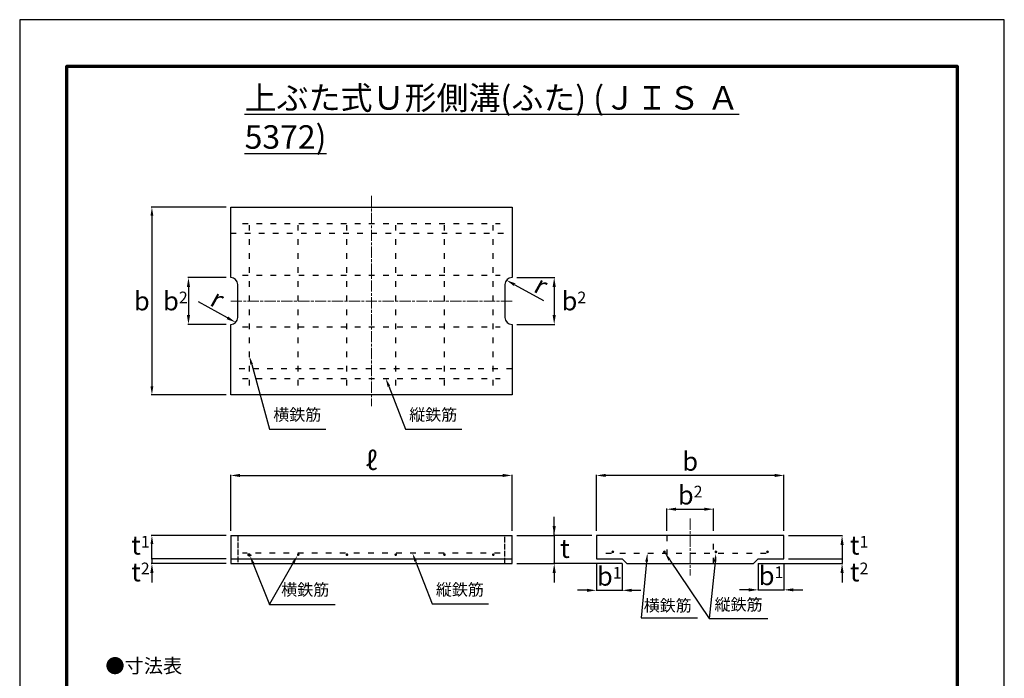
# Model space of a CAD drawing. Units: millimetres. Extents: x 0 to 2100, y 0 to 2970.
# Drawn here: x 0 to 2100, y 1565 to 2970 of the extents above; entities that cross this region are included whole.
import ezdxf
from ezdxf import colors
from ezdxf.entities.mleader import LeaderData, LeaderLine
from ezdxf.math import Vec2, Vec3

# ---------------------------------------------------------------- set-up
doc = ezdxf.new("R2010")
doc.units = ezdxf.units.MM
for name, pattern in [('ACAD_ISO02W100', [15, 12, -3]), ('ACAD_ISO03W100', [30, 12, -18]), ('ACAD_ISO08W100', [36, 24, -3, 6, -3])]:
    doc.linetypes.add(name, pattern=pattern)
for name, color, linetype, lineweight in [('中心', 1, 'ACAD_ISO08W100', 13), ('寸法', 7, 'Continuous', 13), ('製品', 7, 'Continuous', 25), ('輪郭', 5, 'Continuous', 70), ('鉄筋', 6, 'ACAD_ISO03W100', 25)]:
    doc.layers.add(name, color=color, linetype=linetype, lineweight=lineweight)
doc.layers.add('用紙', color=4, linetype='Continuous')
doc.styles.add('寸法', font='isocpeur.ttf')
doc.dimstyles.new('ISO-25', dxfattribs={"dimtxt": 1, "dimasz": 1, "dimexe": 1.25, "dimexo": 10, "dimgap": 1, "dimtad": 1, "dimdec": 4, "dimdsep": 46, "dimtxsty": 'Standard', "dimcen": 2.5, "dimadec": 0, "dimazin": 0, "dimtfac": 1, "dimtdec": 4, "dimtmove": 0, "dimatfit": 3, "dimfxl": 1, "dimarcsym": 0})

# ---------------------------------------------------------------- blocks, each defined once
blk = doc.blocks.new('*D3')
at = {"layer": 'Defpoints', "color": 0}
for p in [(450.3, 2570), (282.3, 2170), (450.3, 2170)]:
    blk.add_point(p, dxfattribs=at)
at = {"layer": '寸法', "color": 0, "lineweight": -2}
for p, q in [((440.3, 2570), (281, 2570)), ((282.3, 2552), (282.3, 2188)), ((440.3, 2170), (281, 2170))]:
    blk.add_line(p, q, dxfattribs=at)
at = {"layer": '寸法', "color": 0}
for points in [[(285.3, 2552), (279.3, 2552), (282.3, 2570)], [(279.3, 2188), (285.3, 2188), (282.3, 2170)]]:
    blk.add_solid(points, dxfattribs=at)
at = {"layer": '寸法', "color": 0, "insert": (260.8, 2370), "char_height": 40, "attachment_point": 5}
blk.add_mtext('\\fＭＳ Ｐゴシック|b0|i0;b', dxfattribs=at)
blk = doc.blocks.new('*D4')
at = {"layer": 'Defpoints', "color": 0}
for p in [(450.3, 2420), (360.3, 2320), (450.3, 2320)]:
    blk.add_point(p, dxfattribs=at)
at = {"layer": '寸法', "color": 0, "lineweight": -2}
for p, q in [((440.3, 2420), (359, 2420)), ((360.3, 2400), (360.3, 2340)), ((440.3, 2320), (359, 2320))]:
    blk.add_line(p, q, dxfattribs=at)
at = {"layer": '寸法', "color": 0}
for points in [[(363.6, 2400), (356.9, 2400), (360.3, 2420)], [(356.9, 2340), (363.6, 2340), (360.3, 2320)]]:
    blk.add_solid(points, dxfattribs=at)
blk = doc.blocks.new('*D5')
at = {"layer": 'Defpoints', "color": 0}
for p in [(1050.3, 2420), (1050.3, 2320), (1140.3, 2320)]:
    blk.add_point(p, dxfattribs=at)
at = {"layer": '寸法', "color": 0, "lineweight": -2}
for p, q in [((1060.3, 2420), (1141.5, 2420)), ((1140.3, 2400), (1140.3, 2340)), ((1060.3, 2320), (1141.5, 2320))]:
    blk.add_line(p, q, dxfattribs=at)
at = {"layer": '寸法', "color": 0}
for points in [[(1143.6, 2400), (1136.9, 2400), (1140.3, 2420)], [(1136.9, 2340), (1143.6, 2340), (1140.3, 2320)]]:
    blk.add_solid(points, dxfattribs=at)
blk = doc.blocks.new('*D6')
at = {"layer": 'Defpoints', "color": 0}
for p in [(1050.3, 1998), (450.3, 1870), (1050.3, 1870)]:
    blk.add_point(p, dxfattribs=at)
at = {"layer": '寸法', "color": 0, "lineweight": -2}
for p, q in [((450.3, 1880), (450.3, 1999.2)), ((470.3, 1998), (1030.3, 1998)), ((1050.3, 1880), (1050.3, 1999.2))]:
    blk.add_line(p, q, dxfattribs=at)
at = {"layer": '寸法', "color": 0}
for points in [[(470.3, 2001.3), (470.3, 1994.7), (450.3, 1998)], [(1030.3, 1994.7), (1030.3, 2001.3), (1050.3, 1998)]]:
    blk.add_solid(points, dxfattribs=at)
at = {"layer": '寸法', "color": 0, "insert": (750.3, 2029.5), "char_height": 40, "attachment_point": 5}
blk.add_mtext('\\fMeiryo UI|b0|i0|c129;ℓ', dxfattribs=at)
blk = doc.blocks.new('*D9')
at = {"layer": 'Defpoints', "color": 0}
for p in [(282.3, 1870), (450.3, 1870), (450.3, 1820)]:
    blk.add_point(p, dxfattribs=at)
at = {"layer": '寸法', "color": 0, "lineweight": -2}
for p, q in [((440.3, 1870), (281, 1870)), ((282.3, 1820), (282.3, 1852)), ((440.3, 1820), (281, 1820))]:
    blk.add_line(p, q, dxfattribs=at)
at = {"layer": '寸法', "color": 0}
blk.add_solid([(285.3, 1852), (279.3, 1852), (282.3, 1870)], dxfattribs=at)
at = {"layer": '寸法', "color": 0, "insert": (280.8, 1845), "char_height": 1, "attachment_point": 5, "rotation": 90}
blk.add_mtext('\\fSimSun|c128;\u3000', dxfattribs=at)
blk = doc.blocks.new('_None')
blk = doc.blocks.new('*D10')
at = {"layer": 'Defpoints', "color": 0}
for p in [(282.3, 1810), (450.3, 1820), (450.3, 1810)]:
    blk.add_point(p, dxfattribs=at)
at = {"layer": '寸法', "color": 0, "lineweight": -2}
for p, q in [((440.3, 1820), (281, 1820)), ((440.3, 1810), (281, 1810)), ((282.3, 1820), (282.3, 1810)), ((282.3, 1790), (282.3, 1770))]:
    blk.add_line(p, q, dxfattribs=at)
at = {"layer": '寸法', "color": 0}
blk.add_solid([(285.6, 1790), (278.9, 1790), (282.3, 1810)], dxfattribs=at)
blk = doc.blocks.new('*D11')
at = {"layer": 'Defpoints', "color": 0}
for p in [(1050.3, 1870), (1050.3, 1810), (1140.3, 1810)]:
    blk.add_point(p, dxfattribs=at)
at = {"layer": '寸法', "color": 0, "lineweight": -2}
for p, q in [((1140.3, 1870), (1140.3, 1910)), ((1140.3, 1890), (1140.3, 1910)), ((1060.3, 1870), (1141.5, 1870)), ((1140.3, 1870), (1140.3, 1810)), ((1060.3, 1810), (1141.5, 1810)), ((1140.3, 1790), (1140.3, 1770))]:
    blk.add_line(p, q, dxfattribs=at)
at = {"layer": '寸法', "color": 0}
for points in [[(1136.9, 1890), (1143.6, 1890), (1140.3, 1870)], [(1143.6, 1790), (1136.9, 1790), (1140.3, 1810)]]:
    blk.add_solid(points, dxfattribs=at)
blk = doc.blocks.new('*D12')
at = {"layer": 'Defpoints', "color": 0}
for p in [(1230.3, 1998), (1230.3, 1870), (1630.3, 1870)]:
    blk.add_point(p, dxfattribs=at)
at = {"layer": '寸法', "color": 0, "lineweight": -2}
for p, q in [((1230.3, 1880), (1230.3, 1999.2)), ((1610.3, 1998), (1250.3, 1998)), ((1630.3, 1880), (1630.3, 1999.2))]:
    blk.add_line(p, q, dxfattribs=at)
at = {"layer": '寸法', "color": 0}
for points in [[(1250.3, 2001.3), (1250.3, 1994.7), (1230.3, 1998)], [(1610.3, 1994.7), (1610.3, 2001.3), (1630.3, 1998)]]:
    blk.add_solid(points, dxfattribs=at)
at = {"layer": '寸法', "color": 0, "insert": (1430.3, 2028), "char_height": 40, "attachment_point": 5}
blk.add_mtext('\\fＭＳ Ｐゴシック|b0|i0;b', dxfattribs=at)
blk = doc.blocks.new('*D13')
at = {"layer": 'Defpoints', "color": 0}
for p in [(1230.3, 1870), (1140.3, 1810), (1295.3, 1810)]:
    blk.add_point(p, dxfattribs=at)
at = {"layer": '寸法', "color": 0, "lineweight": -2}
for p, q in [((1140.3, 1890), (1140.3, 1910)), ((1220.3, 1870), (1139, 1870)), ((1140.3, 1870), (1140.3, 1810)), ((1285.3, 1810), (1139, 1810)), ((1140.3, 1790), (1140.3, 1770))]:
    blk.add_line(p, q, dxfattribs=at)
at = {"layer": '寸法', "color": 0}
for points in [[(1136.9, 1890), (1143.6, 1890), (1140.3, 1870)], [(1143.6, 1790), (1136.9, 1790), (1140.3, 1810)]]:
    blk.add_solid(points, dxfattribs=at)
blk = doc.blocks.new('*D15')
at = {"layer": 'Defpoints', "color": 0}
for p in [(1480.3, 1926), (1380.3, 1870), (1480.3, 1870)]:
    blk.add_point(p, dxfattribs=at)
at = {"layer": '寸法', "color": 0, "lineweight": -2}
for p, q in [((1380.3, 1880), (1380.3, 1927.2)), ((1400.3, 1926), (1460.3, 1926)), ((1480.3, 1880), (1480.3, 1927.2))]:
    blk.add_line(p, q, dxfattribs=at)
at = {"layer": '寸法', "color": 0}
for points in [[(1400.3, 1929.3), (1400.3, 1922.7), (1380.3, 1926)], [(1460.3, 1922.7), (1460.3, 1929.3), (1480.3, 1926)]]:
    blk.add_solid(points, dxfattribs=at)
at = {"layer": '寸法', "color": 0, "insert": (1430.3, 1956), "char_height": 40, "attachment_point": 5}
blk.add_mtext('\\fＭＳ Ｐゴシック|b0|i0;b\\H0.625x;2', dxfattribs=at)
blk = doc.blocks.new('*D17')
at = {"layer": 'Defpoints', "color": 0}
for p in [(1230.3, 1820), (1285.3, 1820), (1285.3, 1753)]:
    blk.add_point(p, dxfattribs=at)
at = {"layer": '寸法', "color": 0, "lineweight": -2}
for p, q in [((1230.3, 1810), (1230.3, 1751.8)), ((1285.3, 1810), (1285.3, 1751.8)), ((1210.3, 1753), (1190.3, 1753)), ((1230.3, 1753), (1285.3, 1753)), ((1305.3, 1753), (1325.3, 1753))]:
    blk.add_line(p, q, dxfattribs=at)
at = {"layer": '寸法', "color": 0}
for points in [[(1210.3, 1749.7), (1210.3, 1756.3), (1230.3, 1753)], [(1305.3, 1756.3), (1305.3, 1749.7), (1285.3, 1753)]]:
    blk.add_solid(points, dxfattribs=at)
at = {"layer": '寸法', "color": 0, "insert": (1257.8, 1783), "char_height": 40, "attachment_point": 5}
blk.add_mtext('\\fＭＳ Ｐゴシック|b0|i0;b\\H0.625x;1', dxfattribs=at)
blk = doc.blocks.new('*D18')
at = {"layer": 'Defpoints', "color": 0}
for p in [(1575.3, 1820), (1630.3, 1820), (1630.3, 1754)]:
    blk.add_point(p, dxfattribs=at)
at = {"layer": '寸法', "color": 0, "lineweight": -2}
for p, q in [((1575.3, 1810), (1575.3, 1752.8)), ((1630.3, 1810), (1630.3, 1752.8)), ((1555.3, 1754), (1535.3, 1754)), ((1575.3, 1754), (1630.3, 1754)), ((1650.3, 1754), (1670.3, 1754))]:
    blk.add_line(p, q, dxfattribs=at)
at = {"layer": '寸法', "color": 0}
for points in [[(1555.3, 1750.7), (1555.3, 1757.3), (1575.3, 1754)], [(1650.3, 1757.3), (1650.3, 1750.7), (1630.3, 1754)]]:
    blk.add_solid(points, dxfattribs=at)
at = {"layer": '寸法', "color": 0, "insert": (1602.8, 1784), "char_height": 40, "attachment_point": 5}
blk.add_mtext('\\fＭＳ Ｐゴシック|b0|i0;b\\H0.625x;1', dxfattribs=at)
blk = doc.blocks.new('*D19')
at = {"layer": 'Defpoints', "color": 0}
for p in [(1630.3, 1870), (1630.3, 1820), (1754.3, 1820)]:
    blk.add_point(p, dxfattribs=at)
at = {"layer": '寸法', "color": 0, "lineweight": -2}
for p, q in [((1640.3, 1870), (1755.5, 1870)), ((1754.3, 1850), (1754.3, 1820)), ((1640.3, 1820), (1755.5, 1820))]:
    blk.add_line(p, q, dxfattribs=at)
at = {"layer": '寸法', "color": 0}
blk.add_solid([(1757.6, 1850), (1750.9, 1850), (1754.3, 1870)], dxfattribs=at)
blk = doc.blocks.new('*D20')
at = {"layer": 'Defpoints', "color": 0}
for p in [(1565.3, 1810), (1630.3, 1820), (1754.3, 1810)]:
    blk.add_point(p, dxfattribs=at)
at = {"layer": '寸法', "color": 0, "lineweight": -2}
for p, q in [((1575.3, 1810), (1755.5, 1810)), ((1640.3, 1820), (1755.5, 1820)), ((1754.3, 1820), (1754.3, 1810)), ((1754.3, 1790), (1754.3, 1770))]:
    blk.add_line(p, q, dxfattribs=at)
at = {"layer": '寸法', "color": 0}
blk.add_solid([(1757.6, 1790), (1750.9, 1790), (1754.3, 1810)], dxfattribs=at)

msp = doc.modelspace()

# ---------------------------------------------------------------- hatches: boundary and pattern name
at = {"layer": '鉄筋'}
for points in [[(493.26029, 1829.00227, 0.4028603309), (490.37701, 1832), (490.14356, 1832, 2.349300178)], [(597.26029, 1829.00227, 0.4028603309), (594.37701, 1832), (594.14356, 1832, 2.349300178)], [(701.26029, 1829.00227, 0.4028603309), (698.37701, 1832), (698.14356, 1832, 2.349300178)], [(805.26029, 1829.00227, 0.4028603309), (802.37701, 1832), (802.14356, 1832, 2.349300178)], [(909.26029, 1829.00227, 0.4028603309), (906.37701, 1832), (906.14356, 1832, 2.349300178)], [(1013.26029, 1829.00227, 0.4028603309), (1010.37701, 1832), (1010.14356, 1832, 2.349300178)], [(1268.26112, 1835.00003, 0.4028603309), (1265.37784, 1837.99776), (1265.1444, 1837.99776, 2.349300178)], [(1378.26112, 1835.00003, 0.4028603309), (1375.37784, 1837.99776), (1375.1444, 1837.99776, 2.349300178)], [(1488.26112, 1835.00003, 0.4028603309), (1485.37784, 1837.99776), (1485.1444, 1837.99776, 2.349300178)], [(1598.26112, 1835.00003, 0.4028603309), (1595.37784, 1837.99776), (1595.1444, 1837.99776, 2.349300178)]]:
    msp.add_hatch(color=256, dxfattribs=at).paths.add_polyline_path(points)

# ---------------------------------------------------------------- linework, layer by layer
at = {"layer": '中心'}
for p, q in [((750.2612, 2594), (750.2612, 2146)), ((450.2612, 2370), (1050.2612, 2370)), ((1430.2612, 1906), (1430.2612, 1784.35433))]:
    msp.add_line(p, q, dxfattribs=at)
at = {"layer": '用紙'}
msp.add_lwpolyline([(0.2612, -0.09496), (2100.2612, -0.09496), (2100.2612, 2969.90504), (0.2612, 2969.90504)], close=True, dxfattribs=at)
at = {"layer": '製品'}
for p, q in [((450.2612, 2570), (1050.2612, 2570)), ((450.2612, 2420), (450.2612, 2570)), ((1050.2612, 2570), (1050.2612, 2420)), ((450.2612, 2420), (450.2612, 2420)), ((1050.2612, 2420), (1050.2612, 2420)), ((465.2612, 2335), (465.2612, 2405)), ((1035.2612, 2405), (1035.2612, 2335)), ((450.2612, 2170), (450.2612, 2320)), ((450.2612, 2320), (450.2612, 2320)), ((1050.2612, 2320), (1050.2612, 2320)), ((1050.2612, 2320), (1050.2612, 2170)), ((1050.2612, 2170), (450.2612, 2170)), ((450.2612, 1870), (1050.2612, 1870)), ((450.2612, 1870), (450.2612, 1810)), ((1050.2612, 1810), (1050.2612, 1870)), ((1230.2612, 1870), (1230.2612, 1820)), ((1630.2612, 1870), (1230.2612, 1870)), ((1630.2612, 1820), (1630.2612, 1870)), ((450.2612, 1820), (1050.2612, 1820)), ((450.2612, 1810), (1050.2612, 1810)), ((1230.2612, 1820), (1285.2612, 1820)), ((1285.2612, 1820), (1285.2612, 1820)), ((1285.2612, 1820), (1295.2612, 1810)), ((1295.2612, 1810), (1565.2612, 1810)), ((1575.2612, 1820), (1565.2612, 1810)), ((1575.2612, 1820), (1575.2612, 1820)), ((1575.2612, 1820), (1630.2612, 1820))]:
    msp.add_line(p, q, dxfattribs=at)
at = {"layer": '製品', "linetype": 'ACAD_ISO03W100'}
for p, q in [((450.2612, 2515), (1050.2612, 2515)), ((1050.2612, 2225), (450.2612, 2225)), ((1380.2612, 1870), (1380.2612, 1810)), ((1480.2612, 1810), (1480.2612, 1870))]:
    msp.add_line(p, q, dxfattribs=at)
at = {"layer": '製品', "linetype": 'ACAD_ISO02W100'}
for p, q in [((465.2612, 1870), (465.2612, 1810)), ((1035.2612, 1810), (1035.2612, 1870))]:
    msp.add_line(p, q, dxfattribs=at)
at = {"layer": '製品'}
for centre, start, end in [((450.2612, 2405), 0, 90), ((1050.2612, 2405), 90, 180), ((450.2612, 2335), 270, 0), ((1050.2612, 2335), 180, 270)]:
    msp.add_arc(centre, 15, start, end, dxfattribs=at)
at = {"layer": '輪郭'}
msp.add_lwpolyline([(100.2612, 99.90504), (2000.2612, 99.90504), (2000.2612, 2869.90504), (100.2612, 2869.90504)], close=True, dxfattribs=at)
at = {"layer": '鉄筋'}
for p, q in [((490.2612, 2190), (490.2612, 2550)), ((490.2612, 2190), (490.2612, 2550)), ((594.2612, 2190), (594.2612, 2550)), ((698.2612, 2190), (698.2612, 2550)), ((802.2612, 2190), (802.2612, 2550)), ((906.2612, 2190), (906.2612, 2550)), ((1010.2612, 2190), (1010.2612, 2550)), ((475.2612, 2535), (1025.2612, 2535)), ((475.2612, 2425), (1025.2612, 2425)), ((475.2612, 2315), (1025.2612, 2315)), ((475.2612, 2205), (1025.2612, 2205))]:
    msp.add_line(p, q, dxfattribs=at)
at = {"layer": '鉄筋', "linetype": 'ACAD_ISO03W100'}
for p, q in [((1025.2612, 1832), (475.2612, 1832)), ((1250.2612, 1832), (1610.2612, 1832))]:
    msp.add_line(p, q, dxfattribs=at)
at = {"layer": '鉄筋'}
msp.add_circle((490.26029, 1829.00227), 3, dxfattribs=at)

# ---------------------------------------------------------------- texts
at = {"layer": '寸法', "char_height": 40, "width": 19.8666667, "attachment_point": 1, "rotation": 330.9453959}
for insert in [(1112.96475, 2426.25665), (422.58477, 2397.30044)]:
    msp.add_mtext('\\fＭＳ Ｐゴシック|b0|i0;r', dxfattribs=dict(at, insert=insert))
at = {"layer": '寸法', "attachment_point": 1}
for s, insert, char_height, width in [('\\fＭＳ Ｐゴシック|b0|i0;b\\H0.625x;2', (306, 2390), 40, 35.8773333), ('\\fＭＳ Ｐゴシック|b0|i0;b\\H0.625x;2', (306, 2390), 40, 35.8773333), ('\\fＭＳ Ｐゴシック|b0|i0;b\\H0.625x;2', (1155.97944, 2390), 40, 35.8773333), ('\\fＭＳ Ｐゴシック|b0|i0|c128;横鉄筋', (541.04499, 2140), 25, 132), ('\\fＭＳ Ｐゴシック|b0|i0|c128;縦鉄筋', (831, 2140), 25, 132), ('\\fＭＳ Ｐゴシック|b0|i0;t\\H0.625x;1', (238, 1869.15132), 40, 35.8773333), ('\\fＭＳ Ｐゴシック|b0|i0;t\\H0.625x;1', (1770.8466, 1869.15132), 40, 35.8773333), ('\\fＭＳ Ｐゴシック|b0|i0;t', (1152.90223, 1862.15132), 40, 14.549929), ('\\fＭＳ Ｐゴシック|b0|i0;t\\H0.625x;2', (238, 1812.10807), 40, 35.8773333), ('\\fＭＳ Ｐゴシック|b0|i0;t\\H0.625x;2', (1770.8466, 1812.10807), 40, 35.8773333), ('\\fＭＳ Ｐゴシック|b0|i0|c128;横鉄筋', (558.09902, 1766.86873), 25, 132), ('\\fＭＳ Ｐゴシック|b0|i0|c128;縦鉄筋', (887.99493, 1767), 25, 132), ('\\fＭＳ Ｐゴシック|b0|i0|c128;横鉄筋', (1331.27145, 1733.17804), 25, 132), ('\\fＭＳ Ｐゴシック|b0|i0|c128;縦鉄筋', (1482.24358, 1735.08483), 25, 132), ('\\fSimSun|c128;●寸法表', (183.09902, 1606.86873), 30, 179.1524246)]:
    msp.add_mtext(s, dxfattribs=dict(at, insert=insert, char_height=char_height, width=width))
at = {"layer": '製品', "insert": (480, 2828.12813), "char_height": 50, "width": 1213.4251244, "attachment_point": 1, "style": '寸法'}
msp.add_mtext('\\L\\fＭＳ Ｐゴシック|b0|i0|c128;上ぶた式Ｕ形側溝(ふた) (ＪＩＳ Ａ 5372)', dxfattribs=at)

# ---------------------------------------------------------------- dimensions: what is measured, and where the dimension line sits
at = {"layer": '寸法'}
for base, p1, p2, text, override, picture, middle in [((282.2612, 2170), (450.2612, 2570), (450.2612, 2170), '\\fＭＳ Ｐゴシック|b0|i0;b', {"dimtxt": 40, "dimasz": 18, "dimgap": 10, "dimtad": 2, "dimtih": 1, "dimtxsty": 'Standard', "dimtfill": 0, "dimtfillclr": 0}, '*D3', (260.8012, 2370)), ((1754.2612, 1810), (1630.2612, 1820), (1565.2612, 1810), ' ', {"dimtxt": 40, "dimasz": 20, "dimgap": 10, "dimtxsty": 'Standard', "dimblk1": 'None', "dimsah": 1, "dimtfill": 0, "dimtfillclr": 0}, '*D20', (1724.2612, 1735.83333))]:
    dim = msp.add_linear_dim(base=base, p1=p1, p2=p2, angle=90, text=text, dimstyle='ISO-25', override=override, dxfattribs=at)
    dim.commit()
    dim.dimension.update_dxf_attribs({"geometry": picture, "text_midpoint": middle})
for base, p1, p2, text, override, picture, middle in [((360.2612, 2320), (450.2612, 2420), (450.2612, 2320), ' ', {"dimtxt": 40, "dimasz": 20, "dimgap": 10, "dimtxsty": 'Standard', "dimtfill": 0, "dimtfillclr": 0}, '*D4', (360.2612, 2370)), ((1140.2612, 2320), (1050.2612, 2420), (1050.2612, 2320), ' ', {"dimtxt": 40, "dimasz": 20, "dimgap": 10, "dimtxsty": 'Standard', "dimtfill": 0, "dimtfillclr": 0}, '*D5', (1140.2612, 2370)), ((1140.2612, 1810), (1050.2612, 1870), (1050.2612, 1810), ' ', {"dimtxt": 40, "dimasz": 20, "dimgap": 10, "dimtxsty": 'Standard', "dimtfill": 0, "dimtfillclr": 0}, '*D11', (1140.2612, 1910)), ((1140.2612, 1810), (1230.2612, 1870), (1295.2612, 1810), ' ', {"dimtxt": 40, "dimasz": 20, "dimgap": 10, "dimtxsty": 'Standard', "dimtfill": 0, "dimtfillclr": 0}, '*D13', (1140.2612, 1840)), ((282.2612, 1870), (450.2612, 1820), (450.2612, 1870), '\\fSimSun|c128;\u3000', {"dimasz": 18, "dimblk1": 'None', "dimsah": 1}, '*D9', (282.2612, 1845)), ((1754.2612, 1820), (1630.2612, 1870), (1630.2612, 1820), ' ', {"dimtxt": 40, "dimasz": 20, "dimgap": 10, "dimtxsty": 'Standard', "dimblk2": 'None', "dimsah": 1, "dimtfill": 0, "dimtfillclr": 0}, '*D19', (1754.2612, 1845)), ((282.2612, 1810), (450.2612, 1820), (450.2612, 1810), ' ', {"dimtxt": 40, "dimasz": 20, "dimgap": 10, "dimtxsty": 'Standard', "dimblk1": 'None', "dimsah": 1, "dimtfill": 0, "dimtfillclr": 0}, '*D10', (282.2612, 1813.22464))]:
    dim = msp.add_linear_dim(base=base, p1=p1, p2=p2, angle=90, text=text, dimstyle='ISO-25', override=override, dxfattribs=at)
    dim.commit()
    dim.dimension.update_dxf_attribs({"geometry": picture, "text_midpoint": middle, "dimtype": 160})
for base, p1, p2, text, picture, middle in [((1050.2612, 1998), (450.2612, 1870), (1050.2612, 1870), '\\fMeiryo UI|b0|i0|c129;ℓ', '*D6', (750.2612, 2029.48148)), ((1230.2612, 1998), (1630.2612, 1870), (1230.2612, 1870), '\\fＭＳ Ｐゴシック|b0|i0;b', '*D12', (1430.2612, 2028))]:
    dim = msp.add_linear_dim(base=base, p1=p1, p2=p2, text=text, dimstyle='ISO-25', override={"dimtxt": 40, "dimasz": 20, "dimgap": 10, "dimtxsty": 'Standard', "dimtfill": 0, "dimtfillclr": 0}, dxfattribs=at)
    dim.commit()
    dim.dimension.update_dxf_attribs({"geometry": picture, "text_midpoint": middle})
for base, p1, p2, text, picture, middle in [((1480.2612, 1926), (1380.2612, 1870), (1480.2612, 1870), '\\fＭＳ Ｐゴシック|b0|i0;b\\H0.625x;2', '*D15', (1430.2612, 1926)), ((1285.2612, 1753), (1230.2612, 1820), (1285.2612, 1820), '\\fＭＳ Ｐゴシック|b0|i0;b\\H0.625x;1', '*D17', (1257.7612, 1753)), ((1630.2612, 1754), (1575.2612, 1820), (1630.2612, 1820), '\\fＭＳ Ｐゴシック|b0|i0;b\\H0.625x;1', '*D18', (1602.7612, 1754))]:
    dim = msp.add_linear_dim(base=base, p1=p1, p2=p2, text=text, dimstyle='ISO-25', override={"dimtxt": 40, "dimasz": 20, "dimgap": 10, "dimtxsty": 'Standard', "dimtfill": 0, "dimtfillclr": 0}, dxfattribs=at)
    dim.commit()
    dim.dimension.update_dxf_attribs({"geometry": picture, "text_midpoint": middle, "dimtype": 160})

# ---------------------------------------------------------------- leaders
ml = msp.add_multileader_mtext('Standard', dxfattribs=at)
ml.set_content('')
ml.set_leader_properties()
ml.build(insert=Vec2(0, 0))
ml.multileader.update_dxf_attribs({"text_right_attachment_type": 6, "dogleg_length": 0, "arrow_head_size": 20})
ctx = ml.context
ctx.base_point, ctx.char_height, ctx.arrow_head_size, ctx.landing_gap_size, ctx.plane_origin, ctx.plane_x_axis, ctx.plane_y_axis = Vec3(1117.58577, 2370.86102), 0, 20, 0.09, Vec3(1499.33416, 4738.77407), Vec3(-1, 0), Vec3(0, -1)
ctx.right_attachment, ctx.text_align_type = 6, 2
notes = []
notes.append((ctx, [(0, (1, 1, 0), (1117.40577, 2370.73502), (1, 0), 0, [(0, [(1038.46637, 2414.38067)], 0, [])])]))
ctx.mtext.insert, ctx.mtext.text_direction, ctx.mtext.alignment = Vec3(1117.49577, 2370.73502), Vec3(-1, 0), 3
ml = msp.add_multileader_mtext('Standard', dxfattribs=at)
ml.set_content('')
ml.set_leader_properties()
ml.build(insert=Vec2(0, 0))
ml.multileader.update_dxf_attribs({"text_right_attachment_type": 6, "dogleg_length": 0, "arrow_head_size": 20})
ctx = ml.context
ctx.base_point, ctx.char_height, ctx.arrow_head_size, ctx.landing_gap_size = Vec3(381.74839, 2367.91305), 0, 20, 0.09
ctx.right_attachment, ctx.text_align_type = 6, 2
notes.append((ctx, [(0, (1, 1, 0), (381.92839, 2368.03905), (-1, 0), 0, [(0, [(460.8678, 2324.3934)], 0, [])])]))
ctx.mtext.insert, ctx.mtext.alignment = Vec3(381.83839, 2368.03905), 3
ml = msp.add_multileader_mtext('Standard', dxfattribs=at)
ml.set_content('')
ml.set_leader_properties()
ml.build(insert=Vec2(0, 0))
ml.multileader.update_dxf_attribs({"text_right_attachment_type": 6, "dogleg_length": 120, "arrow_head_size": 18})
ctx = ml.context
ctx.base_point, ctx.char_height, ctx.arrow_head_size, ctx.landing_gap_size, ctx.plane_origin = Vec3(653.04499, 2097), 0, 18, 0.09, Vec3(-289.95501, 0)
ctx.right_attachment = 6
notes.append((ctx, [(0, (1, 1, 0), (533.04499, 2097), (1, 0), 120, [(0, [(490.2612, 2252)], 0, [])])]))
ctx.mtext.insert = Vec3(653.13499, 2097)
ml = msp.add_multileader_mtext('Standard', dxfattribs=at)
ml.set_content('')
ml.set_leader_properties()
ml.build(insert=Vec2(0, 0))
ml.multileader.update_dxf_attribs({"text_right_attachment_type": 6, "dogleg_length": 120, "arrow_head_size": 18})
ctx = ml.context
ctx.base_point, ctx.char_height, ctx.arrow_head_size, ctx.landing_gap_size = Vec3(943, 2097), 0, 18, 0.09
ctx.right_attachment = 6
notes.append((ctx, [(0, (1, 1, 0), (823, 2097), (1, 0), 120, [(0, [(781, 2205)], 0, [])])]))
ctx.mtext.insert = Vec3(943.09, 2097)
ml = msp.add_multileader_mtext('Standard', dxfattribs=at)
ml.set_content('')
ml.set_leader_properties()
ml.build(insert=Vec2(0, 0))
ml.multileader.update_dxf_attribs({"text_right_attachment_type": 6, "dogleg_length": 0, "arrow_head_size": 18})
ctx = ml.context
ctx.base_point, ctx.char_height, ctx.arrow_head_size, ctx.landing_gap_size = Vec3(531.22432, 1723.12827), 0, 18, 0.09
ctx.right_attachment, ctx.text_align_type = 6, 2
notes.append((ctx, [(0, (1, 1, 0), (533.04408, 1723.12827), (-1, 0), 1.63976, [(0, [(592.62144, 1827.13734)], 0, [])])]))
ctx.mtext.insert, ctx.mtext.alignment = Vec3(531.31432, 1723.12827), 3
ml = msp.add_multileader_mtext('Standard', dxfattribs=at)
ml.set_content('')
ml.set_leader_properties()
ml.build(insert=Vec2(0, 0))
ml.multileader.update_dxf_attribs({"text_right_attachment_type": 6, "dogleg_length": 120, "arrow_head_size": 18})
ctx = ml.context
ctx.base_point, ctx.char_height, ctx.arrow_head_size, ctx.landing_gap_size, ctx.plane_origin = Vec3(999.99493, 1724), 0, 18, 0.09, Vec3(56.99493, -373)
ctx.right_attachment = 6
notes.append((ctx, [(0, (1, 1, 0), (879.99493, 1724), (1, 0), 120, [(0, [(837.99493, 1832)], 0, [])])]))
ctx.mtext.insert = Vec3(1000.08493, 1724)
ml = msp.add_multileader_mtext('Standard', dxfattribs=at)
ml.set_content('')
ml.set_leader_properties()
ml.build(insert=Vec2(0, 0))
ml.multileader.update_dxf_attribs({"text_right_attachment_type": 6, "dogleg_length": 120, "arrow_head_size": 18})
ctx = ml.context
ctx.base_point, ctx.char_height, ctx.arrow_head_size, ctx.landing_gap_size, ctx.plane_origin = Vec3(1445.76271, 1694.4271), 0, 18, 0.09, Vec3(552.95411, -455.81969)
ctx.right_attachment = 6
notes.append((ctx, [(0, (1, 1, 0), (1325.76271, 1694.4271), (1, 0), 120, [(0, [(1339.07032, 1832)], 0, [])])]))
ctx.mtext.insert = Vec3(1445.85271, 1694.4271)
ml = msp.add_multileader_mtext('Standard', dxfattribs=at)
ml.set_content('')
ml.set_leader_properties()
ml.build(insert=Vec2(0, 0))
ml.multileader.update_dxf_attribs({"text_right_attachment_type": 6, "dogleg_length": 125, "arrow_head_size": 18})
ctx = ml.context
ctx.base_point, ctx.char_height, ctx.arrow_head_size, ctx.landing_gap_size, ctx.plane_origin = Vec3(1595.80576, 1693.08483), 0, 18, 0.09, Vec3(664.80576, -451.91517)
ctx.right_attachment = 6
notes.append((ctx, [(0, (1, 1, 0), (1470.80576, 1693.08483), (1, 0), 125, [(0, [(1376.45365, 1832.5332)], 0, [])])]))
ctx.mtext.insert = Vec3(1595.89576, 1693.08483)
ml = msp.add_multileader_mtext('Standard', dxfattribs=at)
ml.set_content('')
ml.set_leader_properties()
ml.build(insert=Vec2(0, 0))
ml.multileader.update_dxf_attribs({"text_right_attachment_type": 6, "dogleg_length": 0, "arrow_head_size": 18})
ctx = ml.context
ctx.base_point, ctx.char_height, ctx.arrow_head_size, ctx.landing_gap_size, ctx.plane_origin = Vec3(1470.62576, 1693.08483), 0, 18, 0.09, Vec3(950.26745, -29.91744)
ctx.right_attachment, ctx.text_align_type = 6, 2
notes.append((ctx, [(0, (1, 1, 0), (1470.80576, 1693.08483), (-1, 0), 0, [(0, [(1485.2612, 1832)], 0, [])])]))
ctx.mtext.insert, ctx.mtext.alignment = Vec3(1470.71576, 1693.08483), 3
ml = msp.add_multileader_mtext('Standard', dxfattribs=at)
ml.set_content('')
ml.set_leader_properties()
ml.build(insert=Vec2(0, 0))
ml.multileader.update_dxf_attribs({"text_right_attachment_type": 6, "dogleg_length": 140, "arrow_head_size": 18})
ctx = ml.context
ctx.base_point, ctx.char_height, ctx.arrow_head_size, ctx.landing_gap_size, ctx.plane_origin = Vec3(673.04408, 1723.00227), 0, 18, 0.09, Vec3(-289.95592, -421.99773)
ctx.right_attachment = 6
notes.append((ctx, [(0, (1, 1, 0), (533.04408, 1723.00227), (1, 0), 140, [(0, [(491.71027, 1826.37595)], 0, [])])]))
ctx.mtext.insert = Vec3(673.13408, 1723.00227)
for ctx, leaders in notes:
    for number, flags, end, landing, length, lines in leaders:
        leader = LeaderData()
        leader.index, (leader.has_last_leader_line, leader.has_dogleg_vector, leader.attachment_direction) = number, flags
        leader.last_leader_point, leader.dogleg_vector, leader.dogleg_length = Vec3(end), Vec3(landing), length
        for number, points, colour, breaks in lines:
            line = LeaderLine()
            line.index, line.vertices, line.color, line.breaks = number, Vec3.list(points), colors.encode_raw_color(colour), breaks
            leader.lines.append(line)
        ctx.leaders.append(leader)

doc.saveas('drawing.dxf')
